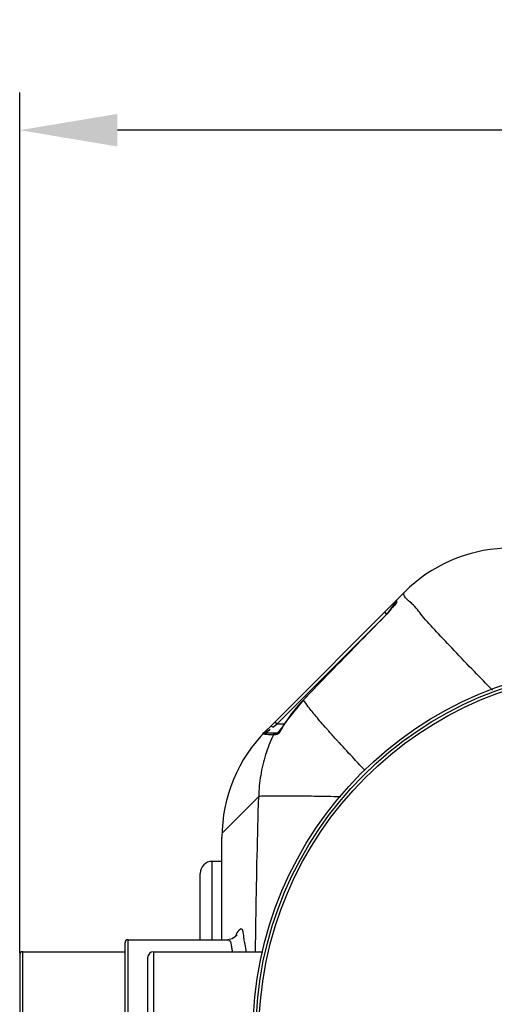
# Model space of a CAD drawing. Units: millimetres. Extents: x 17080 to 19585, y -1355 to 1664.
# Drawn here: x 17894 to 18209, y -986 to -332 of the extents above; entities that cross this region are included whole.
import ezdxf

# ---------------------------------------------------------------- set-up
doc = ezdxf.new("R2010")
doc.units = ezdxf.units.MM
doc.layers.add('AM_5', color=3, linetype='Continuous', lineweight=25)
doc.layers.add('körperlinien dünn', color=1, linetype='Continuous', lineweight=25)
doc.styles.get("Standard").update_dxf_attribs({"font": 'ARIAL.TTF'})
doc.dimstyles.new('AM_DIN$0', dxfattribs={"dimtxt": 50, "dimasz": 65, "dimexe": 25, "dimexo": 1, "dimgap": 15, "dimtad": 1, "dimdec": 0, "dimdsep": 46, "dimtxsty": 'STANDARD', "dimcen": 0, "dimclrd": 256, "dimclre": 256, "dimclrt": 2, "dimadec": 0, "dimazin": 2, "dimtp": 0.1, "dimtm": 0.1, "dimtfac": 0.71, "dimtdec": 0, "dimtmove": 0, "dimatfit": 3, "dimfxl": 1, "dimlwd": -1, "dimlwe": -1, "dimarcsym": 0})

# ---------------------------------------------------------------- blocks, each defined once
blk = doc.blocks.new('*D403')
at = {"layer": 'AM_5'}
for p, q in [((17893.84, -951.62), (17893.84, -380.21)), ((19193.84, -951.62), (19193.84, -380.21)), ((19128.84, -405.21), (17958.84, -405.21))]:
    blk.add_line(p, q, dxfattribs=at)
for points in [[(17958.84, -394.37), (17958.84, -416.04), (17893.84, -405.21)], [(19128.84, -394.37), (19128.84, -416.04), (19193.84, -405.21)]]:
    blk.add_solid(points, dxfattribs=at)
at = {"layer": 'DEFPOINTS', "color": 0}
for p in [(17893.84, -405.21), (17893.84, -952.62), (19193.84, -952.62)]:
    blk.add_point(p, dxfattribs=at)
at = {"layer": 'AM_5', "color": 2, "insert": (18399.12, -364.66), "char_height": 50, "attachment_point": 5}
blk.add_mtext('1300', dxfattribs=at)

msp = doc.modelspace()

# ---------------------------------------------------------------- linework, layer by layer
at = {"layer": 'körperlinien dünn'}
for p, q in [((18057.56, -803.9), (18149.55, -711.91)), ((18143.63, -718.66), (18143.63, -719.18)), ((18143.72, -719.01), (18143.63, -719.18)), ((18136.22, -725.24), (18137.63, -726.66)), ((18141.48, -722.15), (18140.73, -723.06)), ((18064.78, -799.51), (18135.89, -728.4)), ((18136.23, -728.11), (18136.2, -728.08)), ((18082.34, -783.31), (18070.35, -798.43)), ((18082.39, -783.35), (18082.34, -783.31)), ((18061.52, -800.99), (18062.15, -801.49)), ((18062.15, -801.49), (18064.78, -799.51)), ((18063.37, -798.1), (18064.78, -799.51)), ((18069.64, -799.51), (18064.78, -799.51)), ((18070.4, -798.46), (18070.35, -798.43)), ((18065.57, -805.51), (18057.24, -805.51)), ((18063.8, -806.63), (18062.49, -806.63)), ((18065.22, -805.35), (18065.08, -805.49)), ((18052.7, -847.62), (18028.31, -872.01)), ((18028.27, -942.62), (18028.27, -874.61)), ((18021.84, -942.62), (18021.84, -890.62)), ((18028.27, -890.62), (18021.84, -890.62)), ((18013.84, -942.62), (18013.84, -898.62)), ((17963.84, -1066.62), (17963.84, -944.63)), ((17965.84, -1068.62), (17965.84, -942.62)), ((17965.84, -942.62), (18032.23, -942.62)), ((17893.84, -952.62), (17893.84, -1058.62)), ((17895.84, -1060.62), (17895.84, -950.62)), ((17895.84, -950.62), (17963.84, -950.62)), ((17982.84, -950.62), (17982.84, -1060.62)), ((17982.84, -950.62), (18055.4, -950.62)), ((17978.84, -954.62), (17978.84, -1056.62))]:
    msp.add_line(p, q, dxfattribs=at)
for points in [[(18144.22, -718.15), (18143.9, -718.56), (18143.7, -719.03)], [(18144.22, -717.24), (18144.22, -717.47), (18144.22, -718.15)], [(18140.73, -723.06), (18139.9, -724.05), (18138.98, -725.1), (18137.99, -726.2), (18136.94, -727.32), (18136.2, -728.08)], [(18142.66, -720.61), (18142.12, -721.33), (18141.48, -722.15)], [(18143.63, -719.18), (18143.41, -719.54), (18143.09, -720.02), (18142.66, -720.61)], [(18136.2, -728.08), (18118.19, -746.49), (18098.18, -767.01), (18082.34, -783.31)], [(18060.73, -800.73), (18061.02, -800.72), (18061.52, -800.99)], [(18067.41, -802.7), (18066.53, -803.85), (18065.79, -804.74), (18065.22, -805.35)], [(18070.35, -798.43), (18069.46, -799.79), (18068.4, -801.33), (18067.41, -802.7)], [(18055.72, -806.22), (18056.15, -805.84), (18056.67, -805.59), (18057.24, -805.51)], [(18062.49, -806.63), (18062.93, -806.04), (18063.56, -805.65), (18064.28, -805.51)], [(18063.8, -806.63), (18064.24, -806.04), (18064.86, -805.65), (18065.11, -805.6)], [(18037.98, -939.94), (18038.15, -939.46), (18038.1, -939.53), (18037.28, -940.58), (18035.1, -942.04), (18032.22, -942.62)]]:
    msp.add_lwpolyline(points, dxfattribs=at)
for radius in [245, 243.04, 241.07]:
    msp.add_circle((18293.84, -1005.62), radius, dxfattribs=at)
for centre, radius, start, end in [((18220.26, -782.62), 100, 92.61116, 135), ((18145.63, -718.66), 2, 134.99835, 179.99767), ((18152, -850.88), 96.99, 135.87396, 147.28642), ((18128.27, -874.61), 100, 135, 180), ((18021.84, -898.62), 8, 90, 179.99933), ((17965.84, -944.62), 2, 90, 180), ((17895.84, -952.62), 2, 90, 180), ((17982.84, -954.62), 4, 90, 180)]:
    msp.add_arc(centre, radius, start, end, dxfattribs=at)
for points in [[(18154.16, -719.25), (18151.99, -717.34), (18147.51, -713.95), (18149.55, -711.91)], [(18141.09, -722.05), (18141.92, -720.95), (18142.74, -719.85), (18143.56, -718.75)], [(18143.56, -718.75), (18143.59, -718.72), (18143.61, -718.69), (18143.63, -718.66)], [(18144.22, -718.15), (18144.22, -718.59), (18144.09, -719.04), (18143.89, -719.43)], [(18138.37, -725.68), (18138.59, -725.38), (18138.81, -725.08), (18139.04, -724.78)], [(18139.04, -724.78), (18139.24, -724.52), (18139.44, -724.25), (18139.64, -723.98)], [(18139.64, -723.98), (18139.82, -723.74), (18140, -723.5), (18140.18, -723.26)], [(18140.18, -723.26), (18140.49, -722.85), (18140.79, -722.45), (18141.09, -722.05)], [(18141.64, -722.01), (18141.26, -722.41), (18140.89, -722.83), (18140.54, -723.26)], [(18143.89, -719.43), (18143.36, -720.44), (18142.43, -721.19), (18141.64, -722.01)], [(18154.42, -719.47), (18154.33, -719.4), (18154.25, -719.32), (18154.16, -719.25)], [(18154.53, -719.58), (18154.49, -719.54), (18154.45, -719.51), (18154.42, -719.47)], [(18137.63, -726.66), (18137.88, -726.33), (18138.12, -726), (18138.37, -725.68)], [(18057.24, -805.51), (18056.09, -805.5), (18058.94, -803.96), (18059.85, -803.27)], [(18057.35, -804.03), (18057.71, -803.75), (18058.07, -803.48), (18058.39, -803.16)], [(18058.39, -803.16), (18058.52, -803.03), (18058.76, -802.81), (18058.64, -802.66)], [(18059.85, -803.27), (18059.96, -803.19), (18060.2, -803.08), (18060.12, -802.97)], [(18068.39, -801.46), (18067.5, -802.97), (18066.9, -804.75), (18065.58, -805.91)], [(18070.4, -798.46), (18069.75, -799.48), (18069, -800.42), (18068.39, -801.46)], [(18099.27, -804.24), (18098.76, -803.67), (18098.25, -803.1), (18097.75, -802.52)], [(18055.72, -806.22), (18054.82, -806.03), (18056.63, -804.59), (18057.35, -804.03)], [(18062.49, -806.63), (18061.4, -806.58), (18060.31, -806.59), (18059.22, -806.54)], [(18062.49, -806.63), (18062.36, -806.9), (18062.23, -807.17), (18062.1, -807.44)], [(18064.05, -806.62), (18063.97, -806.62), (18063.89, -806.63), (18063.8, -806.63)], [(18065.58, -805.91), (18065.16, -806.28), (18064.61, -806.56), (18064.05, -806.62)], [(18099.47, -804.47), (18099.4, -804.39), (18099.34, -804.32), (18099.27, -804.24)], [(18104.6, -810.18), (18102.88, -808.29), (18101.17, -806.38), (18099.47, -804.47)], [(18104.8, -810.4), (18104.74, -810.33), (18104.67, -810.25), (18104.6, -810.18)], [(18106.28, -812.02), (18105.79, -811.48), (18105.29, -810.94), (18104.8, -810.4)], [(18043.1, -942.74), (18042.96, -941.88), (18042.83, -941.01), (18042.72, -940.14)], [(18033.25, -943.39), (18033.03, -943.33), (18032.78, -943.39), (18032.56, -943.47)], [(18035.33, -950.63), (18035.29, -950.44), (18035.26, -950.24), (18035.22, -950.05)]]:
    msp.add_open_spline(points, degree=3, dxfattribs=at)
for points, knots in [([(18140.54, -723.26), (18140.12, -723.77), (18138.8, -725.48), (18137.28, -727.04), (18136.23, -728.11)], [0, 0, 0, 0, 1.980058, 6.489388, 6.489388, 6.489388, 6.489388]), ([(18207.99, -776.88), (18203.98, -772.81), (18195.47, -764.12), (18183.03, -751.26), (18171.59, -738.8), (18161.86, -728.79), (18157.13, -721.93), (18154.53, -719.58)], [0, 0, 0, 0, 17.152866, 36.49958, 53.6644, 67.887677, 78.386197, 78.386197, 78.386197, 78.386197]), ([(18136.23, -728.11), (18130.2, -734.27), (18118.17, -746.57), (18100.22, -764.98), (18088.31, -777.24), (18082.39, -783.35)], [0, 0, 0, 0, 25.878942, 51.592622, 77.144906, 77.144906, 77.144906, 77.144906]), ([(18097.75, -802.52), (18095.4, -799.85), (18091.27, -795.07), (18086.12, -788.7), (18083.37, -784.96), (18082.39, -783.35)], [0, 0, 0, 0, 10.670459, 18.938787, 24.581045, 24.581045, 24.581045, 24.581045]), ([(18062.1, -807.44), (18060.22, -811.43), (18056.87, -819.95), (18053.65, -833.46), (18052.79, -842.9), (18052.7, -847.62)], [0, 0, 0, 0, 13.227453, 27.372979, 41.53479, 41.53479, 41.53479, 41.53479]), ([(18059.22, -806.54), (18058.47, -806.51), (18057.3, -806.42), (18056.15, -806.2), (18055.74, -806.1)], [0, 0, 0, 0, 2.266099, 3.51231, 3.51231, 3.51231, 3.51231]), ([(18123.27, -830.19), (18120.88, -827.69), (18115.19, -821.67), (18109.54, -815.59), (18106.28, -812.02)], [0, 0, 0, 0, 10.373189, 24.876429, 24.876429, 24.876429, 24.876429]), ([(18050.58, -950.62), (18050.66, -942.48), (18051.11, -908.14), (18051.9, -873.81), (18052.7, -847.62)], [0, 0, 0, 0, 24.416259, 103.027531, 103.027531, 103.027531, 103.027531]), ([(18107.16, -847.77), (18104.2, -847.71), (18096.55, -847.57), (18084.93, -847.38), (18073.13, -847.27), (18063.82, -847.24), (18057.29, -847.36), (18053.89, -847.45), (18052.7, -847.62)], [0, 0, 0, 0, 8.880819, 22.943377, 34.867495, 44.277637, 50.878538, 54.467178, 54.467178, 54.467178, 54.467178]), ([(18042.72, -940.14), (18042.51, -938.56), (18042.04, -933.58), (18038.32, -937.6), (18037.59, -939.21), (18037.4, -939.77)], [0, 0, 0, 0, 4.780473, 8.756103, 10.542778, 10.542778, 10.542778, 10.542778]), ([(18035.22, -950.05), (18035.05, -949.18), (18034.55, -947.15), (18034.65, -943.72), (18033.25, -943.39)], [0, 0, 0, 0, 2.674729, 6.976643, 6.976643, 6.976643, 6.976643]), ([(18044.39, -950.61), (18044.3, -949.85), (18043.94, -947.21), (18043.4, -944.61), (18043.1, -942.74)], [0, 0, 0, 0, 2.313221, 7.975284, 7.975284, 7.975284, 7.975284])]:
    msp.add_open_spline(points, degree=3, knots=knots, dxfattribs=at)

# ---------------------------------------------------------------- dimensions: what is measured, and where the dimension line sits
at = {"layer": 'AM_5'}
dim = msp.add_linear_dim(base=(17893.84, -405.21), p1=(19193.84, -952.62), p2=(17893.84, -952.62), dimstyle='AM_DIN$0', dxfattribs=at)
dim.commit()
dim.dimension.update_dxf_attribs({"geometry": '*D403', "text_midpoint": (18399.12, -405.21), "dimtype": 160})

doc.saveas('drawing.dxf')
